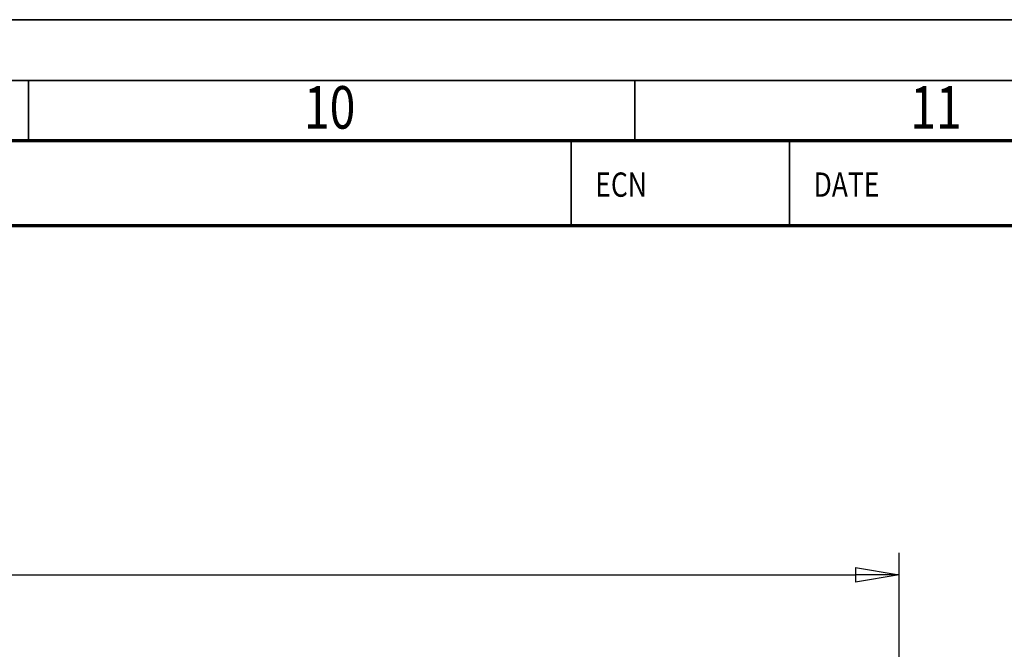
# Model space of a CAD drawing. Units: millimetres. Extents: x 59 to 11996, y 24 to 8424.
# Drawn here: x 8985 to 10609, y 7387 to 8424 of the extents above; entities that cross this region are included whole.
import ezdxf
from ezdxf.enums import TextEntityAlignment as Align

# ---------------------------------------------------------------- set-up
doc = ezdxf.new("R2010")
doc.units = ezdxf.units.MM
doc.header["$MEASUREMENT"] = 0
doc.layers.add('(6) Dimensions', color=7, linetype='Continuous', lineweight=35)
doc.layers.add('(9) Sheet', color=7, linetype='Continuous', lineweight=35)
doc.styles.add('Arial', font='ARIAL.TTF')
doc.dimstyles.new('Vertex Style', dxfattribs={"dimscale": 20, "dimtxt": 0.18, "dimasz": 3.6, "dimexe": 1.8, "dimexo": 0.0625, "dimgap": 1.7, "dimtad": 1, "dimdec": 1, "dimdsep": 46, "dimtxsty": 'Arial', "dimblk1": 'CLOSED', "dimblk2": 'CLOSED', "dimsah": 1, "dimcen": 0.09, "dimdle": 1.8, "dimclrd": 9, "dimclre": 9, "dimadec": 1, "dimazin": 2, "dimtfac": 0.65, "dimtdec": 4, "dimtmove": 0, "dimatfit": 3, "dimfxl": 0, "dimtolj": 1, "dimtzin": 0, "dimlwd": 25, "dimlwe": 25, "dimarcsym": 0})

# ---------------------------------------------------------------- blocks, each defined once
blk = doc.blocks.new('_Closed')
at = {"color": 0, "linetype": 'ByBlock', "lineweight": -2}
for p, q in [((-1, 0.166667), (0, 0)), ((-1, 0.166667), (-1, -0.166667)), ((0, 0), (-1, -0.166667)), ((0, 0), (-1, 0))]:
    blk.add_line(p, q, dxfattribs=at)
blk = doc.blocks.new('*D2255')
at = {"layer": '(6) Dimensions', "color": 9, "lineweight": 25}
for p, q in [((2355.3, 6947.5), (2355.3, 7545.6)), ((10435, 6947.5), (10435, 7545.6)), ((2427.3, 7509.6), (10363, 7509.6))]:
    blk.add_line(p, q, dxfattribs=at)
at = {"layer": 'Defpoints', "color": 0}
for p in [(10435, 7509.6), (2355.3, 6887.5), (10435, 6887.5)]:
    blk.add_point(p, dxfattribs=at)
at = {"layer": '(6) Dimensions', "color": 9, "lineweight": 25, "xscale": 72, "yscale": 72, "zscale": 72}
for p, rotation in [((2355.3, 7509.6), 180.0000012074183), ((10435, 7509.6), 1.207418269722602e-06)]:
    blk.add_blockref('_Closed', p, dxfattribs=dict(at, rotation=rotation))
at = {"layer": '(6) Dimensions', "color": 0, "lineweight": 35, "insert": (7484.5, 7576), "char_height": 70, "attachment_point": 5, "rotation": 0, "style": 'Arial'}
blk.add_mtext('\\A1;20000', dxfattribs=at)
blk = doc.blocks.new('GROUP_0_52bcaf1c-9e09-40ce-bde9-29bd3f5eda21')
at = {"layer": '(9) Sheet', "color": 7, "lineweight": 35, "ltscale": 60}
for p, q in [((159.1, 8424), (11939.1, 8424)), ((11839.1, 8324), (359.1, 8324)), ((8999.1, 8225.5), (8999.1, 8324.5)), ((9999.1, 8225.5), (9999.1, 8324.5)), ((8048.7, 8225), (11739.1, 8225)), ((8048.7, 8225), (11739.1, 8225)), ((8048.7, 8225), (11739.1, 8225)), ((9894.1, 8085), (9894.1, 8225)), ((10254.1, 8085), (10254.1, 8225))]:
    blk.add_line(p, q, dxfattribs=at)
at = {"layer": '(9) Sheet', "color": 7, "lineweight": 70, "ltscale": 60}
blk.add_line((459.1, 8225), (11739.1, 8225), dxfattribs=at)
at = {"layer": '(9) Sheet', "color": 7, "linetype": 'Continuous', "lineweight": 70, "ltscale": 60}
blk.add_line((8048.7, 8085), (11739.1, 8085), dxfattribs=at)
at = {"layer": '(9) Sheet', "color": 7, "lineweight": 35, "style": 'Arial', "width": 0.8}
for s, p in [('10', (9453.6, 8222.7)), ('11', (10453.6, 8222.7))]:
    blk.add_text(s, height=70, dxfattribs=at).set_placement(p, align=Align.BOTTOM_LEFT)
for s, p in [('ECN', (9934.1, 8119.8)), ('DATE', (10294.1, 8119.8))]:
    blk.add_text(s, height=40, rotation=360, dxfattribs=at).set_placement(p, align=Align.BOTTOM_LEFT)

msp = doc.modelspace()

# ---------------------------------------------------------------- block references
at = {"color": 7, "linetype": 'ByBlock'}
msp.add_blockref('GROUP_0_52bcaf1c-9e09-40ce-bde9-29bd3f5eda21', (0, 0), dxfattribs=at)

# ---------------------------------------------------------------- dimensions: what is measured, and where the dimension line sits
at = {"layer": '(6) Dimensions', "color": 7, "lineweight": 35}
dim = msp.add_linear_dim(base=(10435.02, 7509.61), p1=(2355.29, 6887.51), p2=(10435.02, 6887.51), angle=0, dimstyle='Vertex Style', override={"dimtxt": 3.5, "dimexo": 3, "dimgap": 1.53125, "dimdec": 0, "dimlfac": 2.47533, "dimtxsty": 'Arial', "dimcen": 0}, dxfattribs=at)
dim.commit()
dim.dimension.update_dxf_attribs({"geometry": '*D2255', "text_midpoint": (7484.53, 7509.61), "dimtype": 160})

doc.saveas('drawing.dxf')
